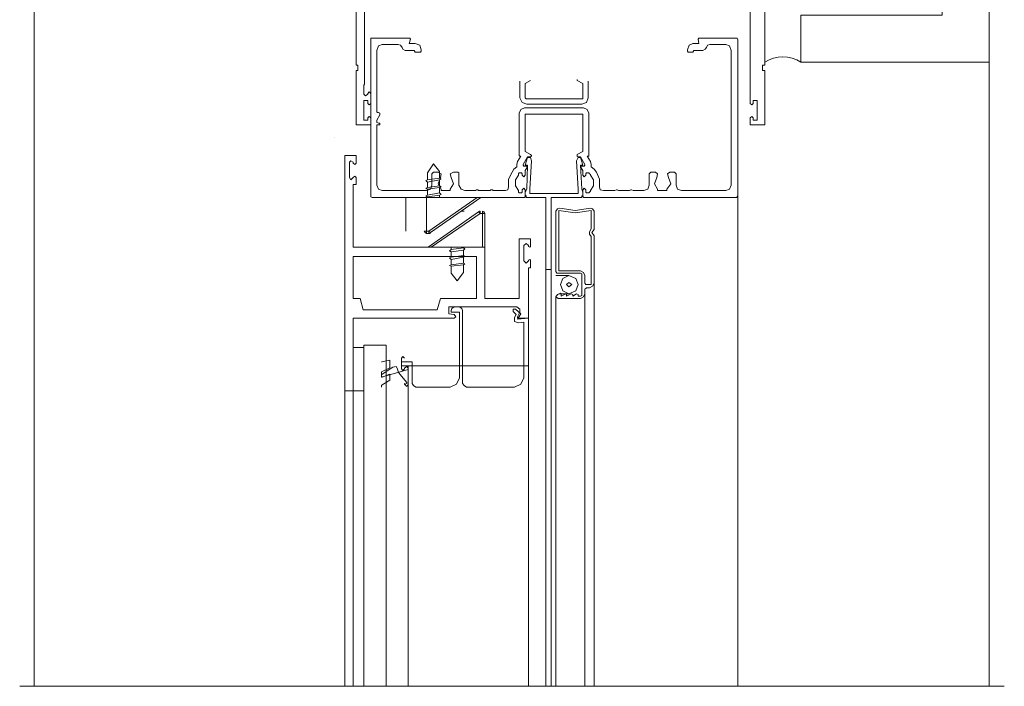
# Model space of a CAD drawing. Units: millimetres. Extents: x 3037 to 47845, y -13156 to 4786.
# Drawn here: x 24270 to 24543, y 3568 to 3752 of the extents above; entities that cross this region are included whole.
import ezdxf

# ---------------------------------------------------------------- set-up
doc = ezdxf.new("R2010")
doc.units = ezdxf.units.MM
doc.layers.add('12a Architectural drawings', color=7, linetype='Continuous', lineweight=13)
doc.layers.add('23a General', color=251, linetype='Continuous', lineweight=5)

msp = doc.modelspace()

# ---------------------------------------------------------------- linework, layer by layer
at = {"layer": '12a Architectural drawings', "lineweight": 9}
for points in [[(24365.66233997753, 3760.746496169927), (24365.66233997753, 3735.997427232229), (24365.66233997753, 3734.304326208709), (24365.45091721012, 3734.092330479876), (24365.45091721012, 3731.554111348171), (24365.87376274493, 3731.130119890505), (24366.50831752786, 3731.554111348171), (24366.50831752786, 3731.766107077005), (24366.93144954338, 3732.187233727524), (24367.35544100104, 3731.766107077005), (24367.35544100104, 3729.015892216466), (24366.93144954338, 3728.5919007588), (24366.50831752786, 3729.015892216466), (24366.50831752786, 3729.861010324653), (24365.45091721012, 3729.861010324653), (24365.45091721012, 3724.360580603576), (24366.50831752786, 3724.360580603576), (24366.50831752786, 3724.996567790075), (24366.93144954338, 3725.417694440594), (24367.35544100104, 3724.996567790075), (24367.35544100104, 3723.091471037723), (24363.33583009394, 3723.091471037723), (24363.33583009394, 3735.997427232229), (24363.33583009394, 3738.111654906267), (24363.75896210946, 3738.111654906267), (24363.75896210946, 3739.592760200953), (24363.33583009394, 3739.592760200953), (24363.33583009394, 3763.072719572799)], [(24476.29975956769, 3763.072719572799), (24476.29975956769, 3739.592760200953), (24475.66377238119, 3739.592760200953), (24475.66377238119, 3738.111654906267), (24476.29975956769, 3738.111654906267), (24476.29975956769, 3723.091471037723), (24472.2804351413, 3723.091471037723), (24472.2804351413, 3724.996567790075), (24472.70156179182, 3725.417694440594), (24473.12555324949, 3724.996567790075), (24473.12555324949, 3724.360580603576), (24474.1826670865, 3724.360580603576), (24474.1826670865, 3729.861010324653), (24473.12555324949, 3729.861010324653), (24473.12555324949, 3729.015892216466), (24472.70156179182, 3728.5919007588), (24472.2804351413, 3729.015892216466), (24472.2804351413, 3760.746496169927)], [(24468.89423309426, 3567.84439569736), (24468.89423309426, 3703.438164789826), (24468.68223736543, 3703.226169060993), (24468.4702416366, 3703.01417333216), (24426.16276969865, 3703.01417333216), (24426.16276969865, 3703.226169060993), (24425.95077396982, 3703.226169060993), (24425.95077396982, 3705.131265813346), (24426.37476542748, 3705.555257271011), (24426.79875688515, 3705.131265813346), (24426.79875688515, 3704.707274355679), (24426.79875688515, 3704.495278626845), (24427.01075261398, 3704.283282898013), (24427.64387499334, 3704.283282898013), (24427.85587072217, 3704.495278626845), (24428.067866451, 3704.707274355679), (24428.067866451, 3704.919270084511), (24428.91298455919, 3706.188379650365), (24428.91298455919, 3707.881480673884), (24428.067866451, 3709.150590239736), (24428.067866451, 3709.359721161422), (24427.85587072217, 3709.571716890257), (24427.64387499334, 3709.783712619089), (24427.01075261398, 3709.783712619089), (24426.79875688515, 3709.571716890257), (24426.79875688515, 3709.359721161422), (24426.79875688515, 3709.150590239736), (24426.37476542748, 3708.726598782069), (24425.95077396982, 3709.150590239736), (24425.95077396982, 3710.419699805588), (24425.31765159046, 3711.476813642607), (24425.31765159046, 3711.688809371441), (24425.5296473193, 3711.688809371441), (24426.37476542748, 3711.688809371441), (24426.58676115632, 3711.900805100274), (24426.58676115632, 3712.112800829107), (24425.31765159046, 3714.227028503145), (24424.68166440396, 3714.227028503145), (24424.46966867513, 3714.43902423198), (24424.46966867513, 3714.651019960812), (24424.46966867513, 3714.860150882499), (24425.95077396982, 3715.708133797832), (24425.95077396982, 3726.073006053485), (24418.12412084587, 3726.073006053485), (24410.08547199309, 3726.073006053485), (24410.08547199309, 3715.708133797832), (24411.56657728777, 3714.860150882499), (24411.7785730166, 3714.651019960812), (24411.7785730166, 3714.43902423198), (24411.56657728777, 3714.227028503145), (24410.72145917959, 3714.227028503145), (24409.45234961373, 3712.112800829107), (24409.45234961373, 3711.900805100274), (24409.66434534257, 3711.688809371441), (24410.50946345075, 3711.688809371441), (24410.72145917959, 3711.688809371441), (24410.72145917959, 3711.476813642607), (24410.08547199309, 3710.419699805588), (24410.08547199309, 3709.150590239736), (24409.66434534257, 3708.726598782069), (24409.2403538849, 3709.150590239736), (24409.2403538849, 3709.359721161422), (24409.2403538849, 3709.571716890257), (24409.02835815607, 3709.783712619089), (24408.39523577671, 3709.783712619089), (24408.18324004788, 3709.571716890257), (24408.18324004788, 3709.359721161422), (24408.18324004788, 3709.150590239736), (24407.33525713255, 3707.881480673884), (24407.33525713255, 3706.188379650365), (24408.18324004788, 3704.919270084511), (24408.18324004788, 3704.707274355679), (24408.18324004788, 3704.495278626845), (24408.39523577671, 3704.283282898013), (24409.02835815607, 3704.283282898013), (24409.2403538849, 3704.495278626845), (24409.2403538849, 3704.707274355679), (24409.2403538849, 3705.131265813346), (24409.66434534257, 3705.555257271011), (24410.08547199309, 3705.131265813346), (24410.08547199309, 3703.226169060993), (24409.87347626425, 3703.01417333216), (24367.77857301657, 3703.01417333216), (24367.35544100104, 3703.226169060993), (24367.35544100104, 3703.438164789826), (24367.35544100104, 3746.593619643106), (24367.35544100104, 3747.014746293627), (24367.77857301657, 3747.014746293627), (24378.14344527222, 3747.014746293627), (24378.35486803963, 3746.802750564793), (24377.9317360241, 3745.53364099894), (24379.62397760548, 3745.53364099894), (24380.89394661348, 3745.112514348421), (24381.317078629, 3743.843404782568), (24381.317078629, 3743.419413324902), (24381.10536938088, 3743.207417596069), (24379.62397760548, 3743.207417596069), (24379.41226835736, 3743.419413324902), (24379.41226835736, 3743.631409053735), (24376.87433570637, 3743.631409053735), (24376.23978092344, 3744.055400511402), (24376.02835815604, 3744.476527161921), (24375.60522614052, 3745.112514348421), (24374.97067135759, 3745.324510077254), (24370.52821491568, 3745.324510077254), (24369.47052811723, 3744.900518619587), (24369.04768258242, 3743.631409053735), (24369.04768258242, 3726.918124161672), (24369.04768258242, 3726.708993239985), (24369.25910534983, 3726.496997511152), (24369.47052811723, 3726.496997511152), (24369.89366013275, 3726.285001782319), (24369.89366013275, 3725.861010324653), (24369.04768258242, 3724.379905029967), (24369.04768258242, 3723.746782650614), (24369.47052811723, 3723.53478692178), (24369.89366013275, 3723.53478692178), (24369.89366013275, 3723.110795464115), (24369.04768258242, 3723.110795464115), (24369.04768258242, 3706.400375379198), (24369.47052811723, 3705.343261542178), (24370.52821491568, 3704.919270084511), (24382.79761096225, 3704.919270084511), (24383.85501127999, 3705.343261542178), (24384.27814329551, 3706.400375379198), (24384.27814329551, 3709.571716890257), (24384.48956606291, 3709.783712619089), (24384.70098883032, 3709.995708347922), (24385.97009839617, 3709.995708347922), (24386.81722186936, 3709.571716890257), (24386.60579910196, 3708.514603053237), (24385.97009839617, 3706.821502029718), (24386.81722186936, 3705.343261542178), (24386.81722186936, 3704.919270084511), (24389.35572748178, 3704.919270084511), (24389.35572748178, 3705.343261542178), (24390.20084558996, 3706.821502029718), (24389.56772321061, 3708.514603053237), (24389.35572748178, 3709.571716890257), (24390.20084558996, 3709.995708347922), (24391.46995515582, 3709.995708347922), (24391.68195088465, 3709.783712619089), (24391.68195088465, 3709.571716890257), (24391.68195088465, 3706.400375379198), (24392.315073264, 3705.343261542178), (24393.37505190817, 3704.919270084511), (24396.33726249754, 3704.919270084511), (24396.54639341923, 3705.131265813346), (24396.97038487689, 3705.131265813346), (24397.18238060573, 3704.919270084511), (24400.35658692393, 3704.919270084511), (24400.56858265277, 3705.131265813346), (24400.98970930329, 3705.131265813346), (24401.20170503212, 3704.919270084511), (24404.58504227201, 3704.919270084511), (24405.22102945851, 3705.131265813346), (24405.43302518734, 3705.976383921531), (24405.43302518734, 3708.09061159557), (24406.49013902436, 3709.995708347922), (24406.91413048203, 3710.840826456109), (24407.75924859021, 3711.476813642607), (24407.75924859021, 3712.112800829107), (24407.97124431905, 3712.957918937293), (24408.81636242723, 3714.43902423198), (24408.6043666984, 3714.43902423198), (24408.39523577671, 3714.651019960812), (24408.39523577671, 3714.860150882499), (24408.39523577671, 3726.285001782319), (24408.81636242723, 3727.342115619338), (24409.87347626425, 3727.766107077005), (24418.12412084587, 3727.766107077005), (24426.16276969865, 3727.766107077005), (24427.21988353567, 3727.342115619338), (24427.64387499334, 3726.285001782319), (24427.64387499334, 3714.860150882499), (24427.64387499334, 3714.651019960812), (24427.64387499334, 3714.43902423198), (24427.21988353567, 3714.43902423198), (24428.067866451, 3712.957918937293), (24428.27986217984, 3712.112800829107), (24428.27986217984, 3711.476813642607), (24429.12498028802, 3710.840826456109), (24429.75810266737, 3709.995708347922), (24430.60608558271, 3708.09061159557), (24430.60608558271, 3705.976383921531), (24430.81521650439, 3705.131265813346), (24431.66319941973, 3704.919270084511), (24434.83740573793, 3704.919270084511), (24435.25853238845, 3705.131265813346), (24435.47052811728, 3705.131265813346), (24435.89451957495, 3704.919270084511), (24438.85673016432, 3704.919270084511), (24439.27785681484, 3705.131265813346), (24439.48985254367, 3705.131265813346), (24439.91384400134, 3704.919270084511), (24442.87318978356, 3704.919270084511), (24443.93316842773, 3705.343261542178), (24444.3571598854, 3706.400375379198), (24444.3571598854, 3709.571716890257), (24444.56629080708, 3709.783712619089), (24444.77828653592, 3709.995708347922), (24446.04739610177, 3709.995708347922), (24446.68338328827, 3709.571716890257), (24446.47138755944, 3708.514603053237), (24445.83540037294, 3706.821502029718), (24446.68338328827, 3705.343261542178), (24446.68338328827, 3704.919270084511), (24449.22160241998, 3704.919270084511), (24449.22160241998, 3705.343261542178), (24450.27871625699, 3706.821502029718), (24449.6427290705, 3708.514603053237), (24449.43359814881, 3709.571716890257), (24450.06672052816, 3709.995708347922), (24451.33583009401, 3709.995708347922), (24451.54782582285, 3709.783712619089), (24451.75982155168, 3709.571716890257), (24451.75982155168, 3706.400375379198), (24452.18381300935, 3705.343261542178), (24453.24092684637, 3704.919270084511), (24465.51089585437, 3704.919270084511), (24466.56800969139, 3705.343261542178), (24466.98913634191, 3706.400375379198), (24466.98913634191, 3743.631409053735), (24466.56800969139, 3744.900518619587), (24465.51089585437, 3745.324510077254), (24461.06757997031, 3745.324510077254), (24460.43159278381, 3745.112514348421), (24460.22246186213, 3744.476527161921), (24459.79847040446, 3744.055400511402), (24459.16248321796, 3743.631409053735), (24456.62426408626, 3743.631409053735), (24456.62426408626, 3743.419413324902), (24456.41226835742, 3743.207417596069), (24455.14315879157, 3743.207417596069), (24454.93116306274, 3743.419413324902), (24454.93116306274, 3743.843404782568), (24455.35515452041, 3745.112514348421), (24456.41226835742, 3745.53364099894), (24458.10536938094, 3745.53364099894), (24457.89337365211, 3746.802750564793), (24458.10536938094, 3747.014746293627), (24468.4702416366, 3747.014746293627), (24468.68223736543, 3747.014746293627), (24468.89423309426, 3746.593619643106), (24468.89423309426, 3703.438164789826)], [(24468.89423309426, 3567.84439569736), (24468.89423309426, 3718.45834865837)], [(24362.48985254361, 3649.496711030372), (24362.48985254361, 3669.590468355181), (24390.4128413188, 3669.590468355181), (24390.83683277647, 3670.014459812846), (24390.4128413188, 3670.650446999346), (24388.93173602411, 3670.859577921033), (24388.93173602411, 3672.764674673385), (24407.75924859021, 3672.764674673385), (24408.6043666984, 3672.128687486885), (24408.6043666984, 3671.283569378699), (24407.97124431905, 3670.014459812846), (24407.97124431905, 3669.802464084013), (24408.18324004788, 3669.590468355181), (24410.93059010127, 3669.590468355181), (24410.93059010127, 3683.553538386705), (24411.56657728777, 3683.553538386705), (24411.56657728777, 3685.67063086789), (24411.35458155894, 3685.879761789577), (24410.93059010127, 3685.67063086789), (24410.93059010127, 3685.458635139057), (24410.29746772192, 3684.822647952557), (24409.66434534257, 3685.458635139057), (24409.66434534257, 3689.687090487135), (24410.29746772192, 3690.323077673634), (24410.93059010127, 3689.687090487135), (24410.93059010127, 3689.475094758302), (24411.35458155894, 3689.265963836615), (24411.56657728777, 3689.475094758302), (24411.56657728777, 3691.592187239487), (24408.39523577671, 3691.592187239487), (24408.39523577671, 3675.090898076257), (24398.8726168221, 3675.090898076257), (24398.8726168221, 3689.265963836615), (24362.48985254361, 3689.265963836615), (24362.48985254361, 3706.612371108031), (24363.33583009394, 3706.612371108031), (24363.33583009394, 3708.514603053237), (24362.91298455913, 3708.938594510903), (24362.48985254361, 3708.514603053237), (24361.85529776068, 3707.881480673884), (24361.43245222588, 3708.514603053237), (24361.43245222588, 3712.745923208461), (24361.85529776068, 3713.169914666127), (24362.48985254361, 3712.745923208461), (24362.48985254361, 3712.533927479627), (24362.91298455913, 3712.112800829107), (24363.33583009394, 3712.533927479627), (24363.33583009394, 3714.651019960812), (24360.16219673716, 3714.651019960812), (24360.16219673716, 3649.496711030372), (24360.16219673716, 3567.84439569736)], [(24415.797897443, 3683.129546929039), (24415.797897443, 3703.01417333216), (24410.29746772192, 3703.01417333216), (24410.29746772192, 3703.438164789826), (24410.08547199309, 3703.65016051866), (24410.08547199309, 3703.862156247492), (24410.08547199309, 3704.495278626845), (24410.50946345075, 3705.343261542178), (24410.72145917959, 3711.900805100274), (24410.08547199309, 3711.900805100274), (24410.72145917959, 3714.015032774313), (24411.56657728777, 3714.015032774313), (24411.7785730166, 3713.169914666127), (24411.35458155894, 3705.343261542178), (24411.35458155894, 3704.071287169179), (24424.68166440396, 3704.071287169179), (24424.68166440396, 3705.343261542178), (24424.2576729463, 3713.169914666127), (24424.68166440396, 3714.015032774313), (24425.31765159046, 3714.015032774313), (24425.95077396982, 3711.900805100274), (24425.31765159046, 3711.900805100274), (24425.74164304813, 3705.343261542178), (24425.95077396982, 3704.495278626845), (24425.95077396982, 3703.862156247492), (24425.95077396982, 3703.65016051866), (24425.95077396982, 3703.438164789826), (24425.74164304813, 3703.438164789826), (24425.74164304813, 3703.01417333216), (24417.27900273768, 3703.01417333216), (24417.27900273768, 3683.129546929039)], [(24386.38892028502, 3705.764388192699), (24386.38892028502, 3704.283282898013), (24383.00529656441, 3703.65016051866), (24382.58216454889, 3703.438164789826), (24383.00529656441, 3703.226169060993), (24386.38892028502, 3703.65016051866), (24386.38892028502, 3703.01417333216)], [(24383.00529656441, 3703.65016051866), (24383.00529656441, 3705.343261542178)], [(24377.08202130852, 3693.706414913526), (24377.08202130852, 3703.01417333216), (24377.71657609145, 3703.01417333216)], [(24383.00529656441, 3703.01417333216), (24383.00529656441, 3703.226169060993)], [(24396.75838914806, 3703.01417333216), (24397.81550298508, 3703.01417333216), (24383.85501127999, 3693.285288263006)], [(24386.38892028502, 3704.283282898013), (24386.81291174268, 3703.862156247492), (24386.38892028502, 3703.65016051866)], [(24410.08547199309, 3703.226169060993), (24410.08547199309, 3703.226169060993)], [(24410.29746772192, 3703.438164789826), (24410.29746772192, 3703.438164789826)], [(24426.58676115632, 3567.84439569736), (24426.58676115632, 3676.360007642109), (24426.16276969865, 3675.514889533923), (24425.31765159046, 3675.090898076257), (24419.18409949003, 3675.090898076257), (24418.54811230354, 3675.514889533923), (24418.9721037612, 3676.148011913277), (24419.81722186939, 3676.572003370943), (24420.02921759822, 3676.360007642109), (24420.02921759822, 3675.726885262756), (24421.29832716407, 3676.360007642109), (24421.5103228929, 3676.148011913277), (24421.5103228929, 3675.726885262756), (24422.77943245876, 3676.360007642109), (24423.20055910928, 3676.148011913277), (24423.20055910928, 3675.726885262756), (24424.2576729463, 3676.360007642109), (24424.68166440396, 3676.148011913277), (24424.68166440396, 3675.726885262756), (24425.31765159046, 3675.726885262756), (24425.74164304813, 3675.93888099159), (24425.74164304813, 3676.360007642109), (24425.74164304813, 3681.439310712666), (24425.74164304813, 3681.860437363186), (24425.31765159046, 3682.072433092019), (24419.18409949003, 3682.072433092019), (24418.76010803237, 3682.072433092019), (24418.54811230354, 3682.496424549686), (24418.54811230354, 3699.206844634602), (24418.9721037612, 3699.842831821102), (24419.60522614055, 3700.054827549934), (24423.83654629578, 3699.418840363435), (24428.067866451, 3700.054827549934), (24428.70098883035, 3699.842831821102), (24429.12498028802, 3699.206844634602), (24429.12498028802, 3694.130406371191), (24428.48899310152, 3693.285288263006), (24429.12498028802, 3692.437305347673), (24429.12498028802, 3679.322218231481)], [(24384.06643404739, 3689.265963836615), (24383.22045649706, 3689.265963836615), (24397.18238060573, 3698.994848905769)], [(24393.15845957194, 3699.206844634602), (24392.52533719259, 3699.206844634602)], [(24398.8726168221, 3698.57372225525), (24398.8726168221, 3689.265963836615), (24398.23949444275, 3689.265963836615)], [(24382.79761096225, 3693.073292534173), (24383.43216574518, 3693.073292534173)], [(24389.56772321061, 3686.515748976077), (24389.56772321061, 3687.996854270762), (24392.9510604505, 3688.417980921282), (24393.37505190817, 3688.841972378948), (24392.9510604505, 3689.053968107782), (24389.56772321061, 3688.629976650115), (24389.56772321061, 3689.265963836615)], [(24392.9510604505, 3689.265963836615), (24392.9510604505, 3689.053968107782)], [(24389.56772321061, 3687.996854270762), (24389.14373175295, 3688.205985192449), (24389.56772321061, 3688.629976650115)], [(24392.9510604505, 3688.417980921282), (24392.9510604505, 3686.936875626597)], [(24392.9510604505, 3686.515748976077), (24392.9510604505, 3684.822647952557)], [(24389.56772321061, 3685.879761789577), (24389.56772321061, 3684.398656494891), (24392.9510604505, 3684.822647952557), (24393.37505190817, 3684.610652223724), (24392.9510604505, 3684.398656494891), (24389.56772321061, 3683.974665037224), (24389.14373175295, 3684.186660766059), (24389.56772321061, 3684.398656494891)], [(24392.9510604505, 3684.398656494891), (24392.9510604505, 3682.284428820853), (24391.25795942698, 3679.95820541798), (24389.56772321061, 3682.072433092019), (24389.56772321061, 3683.974665037224)], [(24417.27900273768, 3567.84439569736), (24417.27900273768, 3683.129546929039), (24415.797897443, 3683.129546929039), (24415.797897443, 3567.84439569736)], [(24418.54811230354, 3567.84439569736), (24418.54811230354, 3675.514889533923), (24418.9721037612, 3676.148011913277), (24419.60522614055, 3676.360007642109), (24422.14344527226, 3676.360007642109), (24424.04854202461, 3677.207990557442), (24424.68166440396, 3678.898226773815), (24424.04854202461, 3680.591327797333), (24422.14344527226, 3681.439310712666), (24420.45320905589, 3680.591327797333), (24419.81722186939, 3678.898226773815), (24420.45320905589, 3677.207990557442), (24422.14344527226, 3676.360007642109), (24424.04854202461, 3677.207990557442), (24424.68166440396, 3678.898226773815), (24424.04854202461, 3680.591327797333), (24422.14344527226, 3681.439310712666), (24418.54811230354, 3681.439310712666)], [(24429.12498028802, 3567.84439569736), (24429.12498028802, 3679.322218231481), (24428.70098883035, 3678.477100123295), (24427.85587072217, 3678.053108665628), (24427.01075261398, 3678.053108665628), (24426.79875688515, 3677.841112936795), (24426.58676115632, 3677.629117207962), (24426.58676115632, 3676.360007642109)], [(24410.93059010127, 3649.496711030372), (24410.93059010127, 3669.590468355181), (24407.97124431905, 3669.381337433493), (24408.81636242723, 3670.859577921033), (24407.33525713255, 3672.128687486885), (24406.7021347532, 3672.128687486885), (24406.7021347532, 3671.495565107532), (24407.54725286138, 3670.650446999346), (24407.12612621086, 3669.802464084013), (24407.12612621086, 3668.745350246993), (24408.18324004788, 3668.321358789327), (24409.66434534257, 3668.533354518161), (24409.66434534257, 3653.092043999097), (24408.81636242723, 3651.398942975577), (24407.12612621086, 3650.553824867392), (24393.79904336583, 3650.553824867392), (24393.16305617934, 3650.974951517912), (24392.73906472167, 3651.610938704412), (24392.73906472167, 3671.707560836366), (24392.52706899284, 3672.340683215719), (24391.89394661348, 3672.764674673385), (24390.4128413188, 3672.764674673385), (24389.7768541323, 3672.340683215719), (24389.56772321061, 3671.707560836366), (24389.56772321061, 3671.283569378699), (24391.89394661348, 3671.283569378699), (24391.89394661348, 3653.092043999097), (24391.04596369815, 3651.398942975577), (24389.35572748178, 3650.553824867392), (24379.83540037288, 3650.553824867392), (24379.20084558996, 3650.974951517912), (24378.77771357443, 3651.610938704412), (24378.77771357443, 3657.532495076008), (24375.81664890792, 3657.532495076008), (24375.81664890792, 3655.630263130802), (24376.23978092344, 3655.206271673135), (24376.66291293897, 3655.630263130802), (24376.66291293897, 3655.842258859635), (24377.29718124118, 3656.263385510155), (24377.7203132567, 3655.842258859635), (24377.7203132567, 3653.516035456762), (24377.7203132567, 3651.398942975577), (24377.29718124118, 3650.765820596224), (24376.66291293897, 3651.398942975577), (24376.66291293897, 3651.610938704412), (24376.87433570637, 3651.398942975577), (24377.29718124118, 3651.610938704412), (24377.29718124118, 3651.822934433244), (24375.39380337311, 3654.149157836116), (24374.97067135759, 3654.785145022615), (24374.75924859019, 3655.630263130802), (24374.33640305538, 3656.263385510155), (24373.48899310147, 3656.054254588468), (24370.52821491568, 3654.149157836116), (24370.31650566756, 3653.937162107283), (24370.31650566756, 3653.516035456762), (24370.52821491568, 3653.301174920784), (24372.64301555114, 3654.149157836116), (24372.64301555114, 3652.456056812597), (24370.52821491568, 3651.186947246745), (24370.31650566756, 3650.974951517912), (24370.31650566756, 3650.553824867392)], [(24371.58561523341, 3567.84439569736), (24371.58561523341, 3662.187806688898), (24365.45091721012, 3662.187806688898), (24365.45091721012, 3567.84439569736)], [(24362.48985254361, 3567.84439569736), (24362.48985254361, 3649.496711030372), (24362.48985254361, 3661.554684309544), (24365.45091721012, 3661.554684309544), (24365.45091721012, 3649.496711030372), (24362.48985254361, 3649.496711030372), (24360.16219673716, 3649.496711030372)], [(24370.52821491568, 3661.149157836116), (24370.52821491568, 3661.149157836116)], [(24370.52821491568, 3657.553824867392), (24370.31650566756, 3657.553824867392), (24372.64301555114, 3657.974951517912), (24372.64301555114, 3655.860723843874), (24370.31650566756, 3654.803610006854), (24370.31650566756, 3653.322504712168), (24377.7203132567, 3655.436732386207), (24377.7203132567, 3567.84439569736)], [(24410.93059010127, 3567.84439569736), (24410.93059010127, 3656.496711030372), (24375.81664890792, 3656.496711030372), (24375.81664890792, 3658.610938704412), (24375.81664890792, 3656.496711030372), (24377.7203132567, 3656.496711030372), (24377.7203132567, 3655.436732386207)], [(24270.28272418027, 3567.84439569736), (24542.53094292834, 3567.844395697359)]]:
    msp.add_lwpolyline(points, dxfattribs=at)
for points in [[(24410.08547199309, 3734.535646363934), (24411.56657728777, 3735.38076447212), (24410.08547199309, 3734.535646363934), (24410.08547199309, 3730.516321937543)], [(24425.95077396982, 3734.535646363934), (24425.95077396982, 3730.516321937543), (24425.95077396982, 3734.535646363934), (24424.46966867513, 3735.38076447212), (24424.46966867513, 3735.592760200953), (24424.46966867513, 3735.38076447212)], [(24410.50946345075, 3728.823220914023), (24418.12412084587, 3728.823220914023), (24425.74164304813, 3728.823220914023), (24427.01075261398, 3729.244347564544), (24427.4318792645, 3730.516321937543), (24427.01075261398, 3729.244347564544), (24425.74164304813, 3728.823220914023), (24418.12412084587, 3728.823220914023), (24410.50946345075, 3728.823220914023), (24409.2403538849, 3729.244347564544), (24408.6043666984, 3730.516321937543), (24408.6043666984, 3735.168768743287), (24408.6043666984, 3730.516321937543), (24409.2403538849, 3729.244347564544)], [(24427.4318792645, 3730.516321937543), (24427.4318792645, 3735.168768743287)], [(24410.29746772192, 3730.304326208709), (24410.08547199309, 3730.516321937543), (24410.29746772192, 3730.304326208709), (24410.50946345075, 3730.304326208709)], [(24418.12412084587, 3730.304326208709), (24410.50946345075, 3730.304326208709), (24418.12412084587, 3730.304326208709), (24425.74164304813, 3730.304326208709)], [(24425.95077396982, 3730.304326208709), (24425.74164304813, 3730.304326208709), (24425.95077396982, 3730.304326208709), (24425.95077396982, 3730.516321937543)], [(24383.43216574518, 3693.706414913526), (24382.79761096225, 3693.706414913526), (24382.79761096225, 3693.073292534173), (24382.37447894673, 3693.285288263006), (24382.16305617933, 3693.706414913526), (24382.79761096225, 3693.706414913526), (24382.79761096225, 3703.01417333216), (24396.75838914806, 3703.01417333216), (24383.43216574518, 3693.706414913526), (24383.85501127999, 3693.285288263006), (24383.64358851258, 3693.073292534173), (24383.43216574518, 3693.073292534173)], [(24397.60637206339, 3698.57372225525), (24398.23949444275, 3698.57372225525), (24398.23949444275, 3699.206844634602), (24398.66348590041, 3698.994848905769), (24398.8726168221, 3698.57372225525), (24398.23949444275, 3698.57372225525), (24398.23949444275, 3689.265963836615), (24384.06643404739, 3689.265963836615), (24397.60637206339, 3698.57372225525), (24397.18238060573, 3698.994848905769), (24397.39437633456, 3699.206844634602), (24397.60637206339, 3699.206844634602)], [(24427.85587072217, 3693.285288263006), (24427.85587072217, 3692.861296805339), (24428.27986217984, 3692.228174425986), (24428.27986217984, 3679.322218231481), (24428.27986217984, 3678.898226773815), (24427.85587072217, 3678.898226773815), (24427.01075261398, 3678.898226773815), (24426.79875688515, 3678.898226773815), (24426.58676115632, 3679.322218231481), (24426.58676115632, 3681.439310712666), (24426.16276969865, 3682.284428820853), (24425.31765159046, 3682.708420278519), (24419.39323041172, 3682.708420278519), (24419.39323041172, 3699.418840363435), (24423.83654629578, 3698.785717984082), (24428.27986217984, 3699.418840363435), (24428.27986217984, 3694.342402100026), (24427.85587072217, 3693.497283991838)], [(24396.54639341923, 3686.72774470491), (24396.54639341923, 3675.090898076257), (24386.60579910196, 3675.090898076257), (24385.75867562877, 3671.919556565198), (24365.23949444272, 3671.919556565198), (24364.39323041168, 3675.090898076257), (24362.48985254361, 3675.090898076257), (24362.48985254361, 3686.72774470491)], [(24389.56772321061, 3686.515748976077), (24389.14373175295, 3686.303753247244), (24389.56772321061, 3685.879761789577), (24392.9510604505, 3686.515748976077), (24393.37505190817, 3686.72774470491), (24392.9510604505, 3686.936875626597)], [(24421.5103228929, 3678.898226773815), (24422.14344527226, 3679.534213960314), (24422.98856338044, 3678.898226773815), (24422.14344527226, 3678.265104394462)], [(24376.66291293897, 3658.610938704412), (24376.23978092344, 3659.032065354931), (24375.81664890792, 3658.610938704412), (24376.23978092344, 3659.032065354931)]]:
    msp.add_lwpolyline(points, close=True, dxfattribs=at)
at = {"layer": '12a Architectural drawings'}
for points in [[(24357.40881767281, 3719.514603053237), (24357.40881767281, 3719.514603053237)], [(24383.00529656441, 3707.881480673884), (24383.00529656441, 3709.783712619089), (24384.69581926149, 3712.321931750795), (24386.38892028502, 3710.207704076755), (24386.38892028502, 3708.302607324403)], [(24386.38892028502, 3706.188379650365), (24386.38892028502, 3707.881480673884), (24383.00529656441, 3707.245493487383), (24382.58216454889, 3707.66948494505), (24383.00529656441, 3707.881480673884), (24386.38892028502, 3708.302607324403), (24386.81291174268, 3708.09061159557), (24386.38892028502, 3707.881480673884)], [(24383.00529656441, 3705.764388192699), (24383.00529656441, 3707.245493487383)]]:
    msp.add_lwpolyline(points, dxfattribs=at)
msp.add_lwpolyline([(24386.38892028502, 3705.764388192699), (24386.81291174268, 3705.976383921531), (24386.38892028502, 3706.188379650365), (24383.00529656441, 3705.764388192699), (24382.58216454889, 3705.555257271011), (24383.00529656441, 3705.343261542178)], close=True, dxfattribs=at)
at = {"layer": '23a General'}
for p, q in [((24274.32384920004, 3755.875824003321), (24274.32384920004, 3567.84439569736)), ((24538.32384920004, 3567.844395697359), (24538.32384920004, 3740.451830145966))]:
    msp.add_line(p, q, dxfattribs=at)
msp.add_lwpolyline([(24538.32384920004, 4217.891920113701), (24538.32384920004, 3740.451830145966), (24486.29975956769, 3740.451830145966), (24486.29975956769, 3753.451830145966), (24525.32384920004, 3753.451830145966), (24525.32384920004, 4217.891920113701)], dxfattribs=at)
msp.add_arc((24481.29975956769, 3732.66817953671), 9.251227854020492, 57.28444232691714, 122.7155576730297, dxfattribs=at)

doc.saveas('drawing.dxf')
